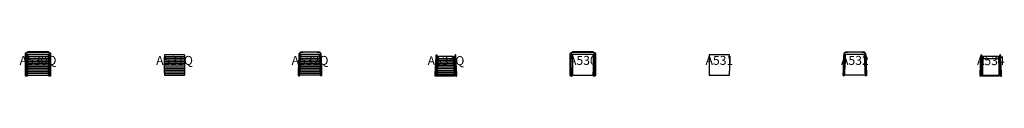
# Model space of a CAD drawing. Units: millimetres. Extents: x -410 to 21610, y -30 to 534.
import ezdxf
from ezdxf.enums import TextEntityAlignment as Align

# ---------------------------------------------------------------- set-up
doc = ezdxf.new("R2010")
doc.units = ezdxf.units.MM
doc.header["$MEASUREMENT"] = 0
doc.layers.add('(Allermuir) Furniture 2D', color=7, linetype='Continuous')
doc.layers.add('(Allermuir) Furniture Text', color=6, linetype='Continuous')
doc.styles.add('Senator', font='swiss.ttf', dxfattribs={"height": 200})

# ---------------------------------------------------------------- blocks, each defined once
blk = doc.blocks.new('A530_2D')
at = {"layer": '(Allermuir) Furniture 2D'}
for points in [[(244, 510, -0.02577), (257, 508, -0.151108), (273, 501, -0.149727), (281, 486, -0.047699), (282, 469, -0.001298), (282, 364, -0.000113), (282, 78, -0.008115), (282, 2, -0.140372), (278, -17, -0.176055), (271, -20, -0.020389), (265, -20, 0.068116), (261, -20, 0.299264), (260, -22, 0.025445), (259, -25, -0.014483), (259, -28, -0.087008), (259, -30, -0.283157), (258, -30, -0.283135), (258, -30, -0.074221), (258, -28, -0.011934), (257, -25, 0.023128), (257, -22, 0.299216), (256, -20, 0.068119), (252, -20, -0.018491), (246, -20, -0.174047), (239, -17, -0.140374), (235, 2, -0.008115), (235, 78, 0.000733), (234, 412, 0.048179), (232, 454, 0.406257), (222, 461, 0.026984), (170, 462, 0.000138), (0, 462, 0.000138), (-170, 462, 0.026984), (-222, 461, 0.406257), (-232, 454, 0.048179), (-234, 412, 0.000733), (-235, 78, -0.008115), (-235, 2, -0.140374), (-239, -17, -0.174047), (-246, -20, -0.018491), (-252, -20, 0.068119), (-256, -20, 0.299216), (-257, -22, 0.023128), (-257, -25, -0.011934), (-258, -28, -0.074221), (-258, -30, -0.283135), (-258, -30, -0.283157), (-259, -30, -0.087008), (-259, -28, -0.014483), (-259, -25, 0.025445), (-260, -22, 0.299264), (-261, -20, 0.068116), (-265, -20, -0.020389), (-271, -20, -0.176055), (-278, -17, -0.140372), (-282, 2, -0.008115), (-282, 78, -0.000113), (-282, 364, -0.001298), (-282, 469, -0.047699), (-281, 486, -0.149727), (-273, 501, -0.151108), (-257, 508, -0.02577), (-244, 510)], [(-258, -30), (-258, 140, -0.007538), (-258, 440, -0.038667), (-256, 462, -0.106662), (-253, 468, 0.033825), (-249, 474, 0.061789), (-246, 480, 0.036353), (-245, 484, 0.04136), (-244, 492, 0.000216), (-244, 503, -0.048744), (-244, 510, -0.235671), (-241, 515, -0.099288), (-229, 518, -0.021637), (-199, 519, -0.005114), (-139, 520, -0.002069), (0, 520, -0.002069), (139, 520, -0.005114), (199, 519, -0.021637), (229, 518, -0.099288), (241, 515, -0.235671), (244, 510, -0.048744), (244, 503, 0.000216), (244, 492, 0.04136), (245, 484, 0.036353), (246, 480, 0.061789), (249, 474, 0.033825), (253, 468, -0.106662), (256, 462, -0.038667), (258, 440, -0.007538), (258, 140), (258, -30)], [(-234, 517, -0.073905), (-232, 523, -0.131476), (-228, 529, -0.170183), (-222, 532, -0.034453), (-195, 534, -0.003588), (-137, 534, -0.00016), (0, 534, -0.00016), (137, 534, -0.003588), (195, 534, -0.034453), (222, 532, -0.170183), (228, 529, -0.131476), (232, 523, -0.073905), (234, 517)], [(-230, 457, 0.081742), (-232, 443, 0.005626), (-234, 372, -0.000789), (-234, 233, -0.000789), (-234, 93, 0.005573), (-232, 22, 0.101904), (-229, 5), (-224, 3, 0.038309), (-140, 0, 0.003829), (0, 0, 0.003829), (140, 0, 0.038309), (224, 3), (229, 5, 0.101904), (232, 22, 0.005573), (234, 93, -0.000789), (234, 233, -0.000789), (234, 372, 0.005573), (232, 443, 0.081742), (230, 457)]]:
    blk.add_lwpolyline(points, format="xyb", dxfattribs=at)
at = {"layer": '(Allermuir) Furniture Text', "style": 'Senator', "flags": 8}
blk.add_attdef('CODE(ALLERMUIR)', text='', height=200, dxfattribs=at).set_placement((0, 333), align=Align.MIDDLE_CENTER)
blk = doc.blocks.new('A534Q_2D')
at = {"layer": '(Allermuir) Furniture 2D'}
for p, q in [((-184, 230), (184, 230)), ((-183, 268), (183, 268)), ((-182, 306), (182, 306)), ((-180, 344), (180, 344)), ((-188, 78), (188, 78)), ((-188, 40), (188, 40)), ((-187, 116), (187, 116)), ((-186, 154), (186, 154)), ((-185, 192), (185, 192))]:
    blk.add_line(p, q, dxfattribs=at)
for points in [[(-197, 2), (-227, -16, -0.405117), (-238, -14, -0.023598), (-239, -8, -0.028701), (-240, 0, -0.019071), (-240, 30), (-222, 419, -0.008778), (-221, 434, -0.026678), (-219, 452, -0.088476), (-217, 460, -0.418651), (-206, 461), (-204, 458), (-175, 400)], [(-225, -10, -0.042651), (-226, 14, -0.008268), (-226, 30), (-208, 418, -0.008801), (-208, 433, -0.016514), (-206, 450)], [(197, 2), (227, -16, 0.405117), (238, -14, 0.023598), (239, -8, 0.028701), (240, 0, 0.019071), (240, 30), (222, 419, 0.008778), (221, 434, 0.026678), (219, 452, 0.088476), (217, 460, 0.418651), (206, 461), (204, 458), (175, 400)], [(225, -10, 0.042651), (226, 14, 0.008268), (226, 30), (208, 418, 0.008801), (208, 433, 0.016514), (206, 450)], [(-190, 0, 0.065763), (-194, 0), (-197, 2), (-198, 16), (-186, 353, -0.02629), (-184, 386, -0.300576), (-174, 401)], [(188, -10, 0.010737), (180, 358, 0.013808), (179, 378, 0.082998), (177, 386, -0.134621), (174, 395, -0.007382), (174, 413, 0.262321), (170, 421, 0.078896), (154, 422, 0.005559), (73, 423), (0, 423), (-73, 423, 0.005559), (-154, 422, 0.078896), (-170, 421, 0.262321), (-174, 413, -0.007382), (-174, 395, -0.134621), (-177, 386, 0.082998), (-179, 378, 0.013808), (-180, 358, 0.010737), (-188, -10)], [(164, 382, -0.336855), (155, 372, -0.001977), (0, 371, -0.001977), (-155, 372, -0.336855), (-164, 382)], [(163, 422), (161, 428), (154, 429, 0.007846), (0, 429, 0.007845), (-154, 429), (-161, 428), (-163, 422)], [(190, 0, -0.065763), (194, 0), (197, 2), (198, 16), (186, 353, 0.02629), (184, 386, 0.300576), (174, 401)], [(189, -10, -0.67431), (188, -10), (187, -8, 0.004453), (187, -2), (186, 0, 0.007961), (0, 0, 0.007962), (-186, 0), (-187, -2, 0.004453), (-187, -8), (-188, -10, -0.67431), (-189, -10)], [(-190, 0), (-189, -2, -0.004453), (-189, -8), (-189, -10)], [(190, 0), (189, -2, 0.004453), (189, -8), (189, -10)]]:
    blk.add_lwpolyline(points, format="xyb", dxfattribs=at)
for points in [[(-207, 434), (-184, 387)], [(207, 434), (184, 387)], [(-226, 1), (-198, 18)], [(226, 1), (198, 18)], [(-206, -3), (-189, -3)], [(-187, -3), (0, -3), (187, -3)], [(206, -3), (189, -3)]]:
    blk.add_lwpolyline(points, dxfattribs=at)
at = {"layer": '(Allermuir) Furniture Text', "style": 'Senator', "flags": 8}
blk.add_attdef('CODE(ALLERMUIR)', text='', height=200, dxfattribs=at).set_placement((0, 333), align=Align.MIDDLE_CENTER)
blk = doc.blocks.new('A532Q_2D')
at = {"layer": '(Allermuir) Furniture 2D'}
for points in [[(223, 500, -0.003008), (226, 500, -0.346049), (241, 484, -0.003505), (260, 32, -0.021393), (259, -3, -0.377412), (249, -9, 0.172362), (248, -14, -0.074995), (248, -19, -0.698714), (247, -19, -0.075004), (246, -14, 0.172467), (245, -9, -0.350402), (235, -3, -0.003428), (214, 458, 0.183445), (206, 466, 0.004556), (0, 466, 0.004556), (-206, 466, 0.183445), (-214, 458, -0.003428), (-235, -3, -0.350402), (-245, -9, 0.172467), (-246, -14, -0.075004), (-247, -19, -0.698714), (-248, -19, -0.074995), (-248, -14, 0.172362), (-249, -9, -0.377412), (-259, -3, -0.021393), (-260, 32, -0.003505), (-241, 484, -0.346049), (-226, 500, -0.003008), (-223, 500)], [(-247, -19, -0.005925), (-228, 467, -0.059686), (-225, 483, 0.058206), (-223, 499, -0.097188), (-222, 512, -0.113232), (-211, 518, -0.014262), (0, 520, -0.014262), (211, 518, -0.113232), (222, 512, -0.097188), (223, 499, 0.058206), (225, 483, -0.059686), (228, 467, -0.005925), (247, -19)], [(-212, 518, -0.168337), (-205, 524, -0.03792), (-154, 526, -0.000484), (0, 526, -0.000484), (154, 526, -0.03792), (205, 524, -0.168337), (212, 518)], [(234, 28, -0.020187), (230, 6, -0.014329), (115, 0), (-115, 0, -0.014329), (-230, 6, -0.020187), (-234, 28)]]:
    blk.add_lwpolyline(points, format="xyb", dxfattribs=at)
for points in [[(-223, 234), (223, 234)], [(-222, 272), (222, 272)], [(-220, 310), (220, 310)], [(-218, 348), (218, 348)], [(-217, 386), (217, 386)], [(-215, 424), (215, 424)], [(-233, 44), (233, 44)], [(-231, 82), (231, 82)], [(-229, 120), (229, 120)], [(-227, 158), (227, 158)], [(-225, 196), (225, 196)]]:
    blk.add_lwpolyline(points, dxfattribs=at)
at = {"layer": '(Allermuir) Furniture Text', "style": 'Senator', "flags": 8}
blk.add_attdef('CODE(ALLERMUIR)', text='', height=200, dxfattribs=at).set_placement((0, 333), align=Align.MIDDLE_CENTER)
blk = doc.blocks.new('A532_2D')
at = {"layer": '(Allermuir) Furniture 2D'}
for points in [[(223, 500, -0.003008), (226, 500, -0.346049), (241, 484, -0.003505), (260, 32, -0.021393), (259, -3, -0.377412), (249, -9, 0.172362), (248, -14, -0.074995), (248, -19, -0.698714), (247, -19, -0.075004), (246, -14, 0.172467), (245, -9, -0.350402), (235, -3, -0.003428), (214, 458, 0.183445), (206, 466, 0.004556), (0, 466, 0.004556), (-206, 466, 0.183445), (-214, 458, -0.003428), (-235, -3, -0.350402), (-245, -9, 0.172467), (-246, -14, -0.075004), (-247, -19, -0.698714), (-248, -19, -0.074995), (-248, -14, 0.172362), (-249, -9, -0.377412), (-259, -3, -0.021393), (-260, 32, -0.003505), (-241, 484, -0.346049), (-226, 500, -0.003008), (-223, 500)], [(-247, -19, -0.005925), (-228, 467, -0.059686), (-225, 483, 0.058206), (-223, 499, -0.097188), (-222, 512, -0.113232), (-211, 518, -0.014262), (0, 520, -0.014262), (211, 518, -0.113232), (222, 512, -0.097188), (223, 499, 0.058206), (225, 483, -0.059686), (228, 467, -0.005925), (247, -19)], [(-212, 518, -0.168337), (-205, 524, -0.03792), (-154, 526, -0.000484), (0, 526, -0.000484), (154, 526, -0.03792), (205, 524, -0.168337), (212, 518)], [(234, 28, -0.020187), (230, 6, -0.014329), (115, 0), (-115, 0, -0.014329), (-230, 6, -0.020187), (-234, 28)]]:
    blk.add_lwpolyline(points, format="xyb", dxfattribs=at)
at = {"layer": '(Allermuir) Furniture Text', "style": 'Senator', "flags": 8}
blk.add_attdef('CODE(ALLERMUIR)', text='', height=200, dxfattribs=at).set_placement((0, 333), align=Align.MIDDLE_CENTER)
blk = doc.blocks.new('A534_2D')
at = {"layer": '(Allermuir) Furniture 2D'}
for points in [[(-197, 2), (-227, -16, -0.405117), (-238, -14, -0.023598), (-239, -8, -0.028701), (-240, 0, -0.019071), (-240, 30), (-222, 419, -0.008778), (-221, 434, -0.026678), (-219, 452, -0.088476), (-217, 460, -0.418651), (-206, 461), (-204, 458), (-175, 400)], [(-225, -10, -0.042651), (-226, 14, -0.008268), (-226, 30), (-208, 418, -0.008801), (-208, 433, -0.016514), (-206, 450)], [(197, 2), (227, -16, 0.405117), (238, -14, 0.023598), (239, -8, 0.028701), (240, 0, 0.019071), (240, 30), (222, 419, 0.008778), (221, 434, 0.026678), (219, 452, 0.088476), (217, 460, 0.418651), (206, 461), (204, 458), (175, 400)], [(225, -10, 0.042651), (226, 14, 0.008268), (226, 30), (208, 418, 0.008801), (208, 433, 0.016514), (206, 450)], [(-190, 0, 0.065763), (-194, 0), (-197, 2), (-198, 16), (-186, 353, -0.02629), (-184, 386, -0.300576), (-174, 401)], [(188, -10, 0.010737), (180, 358, 0.013808), (179, 378, 0.082998), (177, 386, -0.134621), (174, 395, -0.007382), (174, 413, 0.262321), (170, 421, 0.078896), (154, 422, 0.005559), (73, 423), (0, 423), (-73, 423, 0.005559), (-154, 422, 0.078896), (-170, 421, 0.262321), (-174, 413, -0.007382), (-174, 395, -0.134621), (-177, 386, 0.082998), (-179, 378, 0.013808), (-180, 358, 0.010737), (-188, -10)], [(164, 382, -0.336855), (155, 372, -0.001977), (0, 371, -0.001977), (-155, 372, -0.336855), (-164, 382)], [(163, 422), (161, 428), (154, 429, 0.007846), (0, 429, 0.007845), (-154, 429), (-161, 428), (-163, 422)], [(190, 0, -0.065763), (194, 0), (197, 2), (198, 16), (186, 353, 0.02629), (184, 386, 0.300576), (174, 401)], [(189, -10, -0.67431), (188, -10), (187, -8, 0.004453), (187, -2), (186, 0, 0.007961), (0, 0, 0.007962), (-186, 0), (-187, -2, 0.004453), (-187, -8), (-188, -10, -0.67431), (-189, -10)], [(-190, 0), (-189, -2, -0.004453), (-189, -8), (-189, -10)], [(190, 0), (189, -2, 0.004453), (189, -8), (189, -10)]]:
    blk.add_lwpolyline(points, format="xyb", dxfattribs=at)
for points in [[(-207, 434), (-184, 387)], [(207, 434), (184, 387)], [(-226, 1), (-198, 18)], [(226, 1), (198, 18)], [(-206, -3), (-189, -3)], [(-187, -3), (0, -3), (187, -3)], [(206, -3), (189, -3)]]:
    blk.add_lwpolyline(points, dxfattribs=at)
at = {"layer": '(Allermuir) Furniture Text', "style": 'Senator', "flags": 8}
blk.add_attdef('CODE(ALLERMUIR)', text='', height=200, dxfattribs=at).set_placement((0, 333), align=Align.MIDDLE_CENTER)
blk = doc.blocks.new('A531_2D')
at = {"layer": '(Allermuir) Furniture 2D'}
blk.add_lwpolyline([(0, 0), (196, 0, 0.025861), (226, 5), (228, 22, 0.008952), (230, 230, 0.008952), (228, 438), (226, 455, 0.025861), (196, 460), (0, 460), (-196, 460, 0.025861), (-226, 455), (-228, 438, 0.008952), (-230, 230, 0.008952), (-228, 22), (-226, 5, 0.025861), (-196, 0)], format="xyb", close=True, dxfattribs=at)
at = {"layer": '(Allermuir) Furniture Text', "style": 'Senator', "flags": 8}
blk.add_attdef('CODE(ALLERMUIR)', text='', height=200, dxfattribs=at).set_placement((0, 333), align=Align.MIDDLE_CENTER)
blk = doc.blocks.new('A530Q_2D')
at = {"layer": '(Allermuir) Furniture 2D'}
for p, q in [((-234, 386), (234, 386)), ((-234, 348), (234, 348)), ((-234, 310), (234, 310)), ((-234, 272), (234, 272)), ((-234, 234), (234, 234)), ((-233, 424), (233, 424)), ((-234, 196), (234, 196)), ((-234, 158), (234, 158)), ((-234, 120), (234, 120)), ((-234, 82), (234, 82)), ((-233, 44), (233, 44))]:
    blk.add_line(p, q, dxfattribs=at)
for points in [[(244, 510, -0.02577), (257, 508, -0.151108), (273, 501, -0.149727), (281, 486, -0.047699), (282, 469, -0.001298), (282, 364, -0.000113), (282, 78, -0.008115), (282, 2, -0.140372), (278, -17, -0.176055), (271, -20, -0.020389), (265, -20, 0.068116), (261, -20, 0.299264), (260, -22, 0.025445), (259, -25, -0.014483), (259, -28, -0.087008), (259, -30, -0.283157), (258, -30, -0.283135), (258, -30, -0.074221), (258, -28, -0.011934), (257, -25, 0.023128), (257, -22, 0.299216), (256, -20, 0.068119), (252, -20, -0.018491), (246, -20, -0.174047), (239, -17, -0.140374), (235, 2, -0.008115), (235, 78, 0.000733), (234, 412, 0.048179), (232, 454, 0.406257), (222, 461, 0.026984), (170, 462, 0.000138), (0, 462, 0.000138), (-170, 462, 0.026984), (-222, 461, 0.406257), (-232, 454, 0.048179), (-234, 412, 0.000733), (-235, 78, -0.008115), (-235, 2, -0.140374), (-239, -17, -0.174047), (-246, -20, -0.018491), (-252, -20, 0.068119), (-256, -20, 0.299216), (-257, -22, 0.023128), (-257, -25, -0.011934), (-258, -28, -0.074221), (-258, -30, -0.283135), (-258, -30, -0.283157), (-259, -30, -0.087008), (-259, -28, -0.014483), (-259, -25, 0.025445), (-260, -22, 0.299264), (-261, -20, 0.068116), (-265, -20, -0.020389), (-271, -20, -0.176055), (-278, -17, -0.140372), (-282, 2, -0.008115), (-282, 78, -0.000113), (-282, 364, -0.001298), (-282, 469, -0.047699), (-281, 486, -0.149727), (-273, 501, -0.151108), (-257, 508, -0.02577), (-244, 510)], [(-258, -30), (-258, 140, -0.007538), (-258, 440, -0.038667), (-256, 462, -0.106662), (-253, 468, 0.033825), (-249, 474, 0.061789), (-246, 480, 0.036353), (-245, 484, 0.04136), (-244, 492, 0.000216), (-244, 503, -0.048744), (-244, 510, -0.235671), (-241, 515, -0.099288), (-229, 518, -0.021637), (-199, 519, -0.005114), (-139, 520, -0.002069), (0, 520, -0.002069), (139, 520, -0.005114), (199, 519, -0.021637), (229, 518, -0.099288), (241, 515, -0.235671), (244, 510, -0.048744), (244, 503, 0.000216), (244, 492, 0.04136), (245, 484, 0.036353), (246, 480, 0.061789), (249, 474, 0.033825), (253, 468, -0.106662), (256, 462, -0.038667), (258, 440, -0.007538), (258, 140), (258, -30)], [(-234, 517, -0.073905), (-232, 523, -0.131476), (-228, 529, -0.170183), (-222, 532, -0.034453), (-195, 534, -0.003588), (-137, 534, -0.00016), (0, 534, -0.00016), (137, 534, -0.003588), (195, 534, -0.034453), (222, 532, -0.170183), (228, 529, -0.131476), (232, 523, -0.073905), (234, 517)], [(-230, 457, 0.081742), (-232, 443, 0.005626), (-234, 372, -0.000789), (-234, 233, -0.000789), (-234, 93, 0.005573), (-232, 22, 0.101904), (-229, 5), (-224, 3, 0.038309), (-140, 0, 0.003829), (0, 0, 0.003829), (140, 0, 0.038309), (224, 3), (229, 5, 0.101904), (232, 22, 0.005573), (234, 93, -0.000789), (234, 233, -0.000789), (234, 372, 0.005573), (232, 443, 0.081742), (230, 457)]]:
    blk.add_lwpolyline(points, format="xyb", dxfattribs=at)
at = {"layer": '(Allermuir) Furniture Text', "style": 'Senator', "flags": 8}
blk.add_attdef('CODE(ALLERMUIR)', text='', height=200, dxfattribs=at).set_placement((0, 333), align=Align.MIDDLE_CENTER)
blk = doc.blocks.new('A531Q_2D')
at = {"layer": '(Allermuir) Furniture 2D'}
for p, q in [((-230, 382), (230, 382)), ((-230, 344), (230, 344)), ((-230, 306), (230, 306)), ((-230, 268), (230, 268)), ((-230, 230), (230, 230)), ((-229, 420), (229, 420)), ((-230, 192), (230, 192)), ((-230, 154), (230, 154)), ((-230, 116), (230, 116)), ((-230, 78), (230, 78)), ((-229, 40), (229, 40))]:
    blk.add_line(p, q, dxfattribs=at)
blk.add_lwpolyline([(0, 0), (196, 0, 0.025861), (226, 5), (228, 22, 0.008952), (230, 230, 0.008952), (228, 438), (226, 455, 0.025861), (196, 460), (0, 460), (-196, 460, 0.025861), (-226, 455), (-228, 438, 0.008952), (-230, 230, 0.008952), (-228, 22), (-226, 5, 0.025861), (-196, 0)], format="xyb", close=True, dxfattribs=at)
at = {"layer": '(Allermuir) Furniture Text', "style": 'Senator', "flags": 8}
blk.add_attdef('CODE(ALLERMUIR)', text='', height=200, dxfattribs=at).set_placement((0, 333), align=Align.MIDDLE_CENTER)

msp = doc.modelspace()

# ---------------------------------------------------------------- block references
ref = msp.add_blockref('A530Q_2D', (0, 0))
ref.add_attrib('CODE(ALLERMUIR)', 'A530Q', dxfattribs={"layer": '(Allermuir) Furniture Text', "height": 200, "style": 'Senator'}).set_placement((0, 333), align=Align.MIDDLE_CENTER)
ref = msp.add_blockref('A531Q_2D', (3053, 0))
ref.add_attrib('CODE(ALLERMUIR)', 'A531Q', dxfattribs={"layer": '(Allermuir) Furniture Text', "height": 200, "style": 'Senator'}).set_placement((3053, 333), align=Align.MIDDLE_CENTER)
ref = msp.add_blockref('A532Q_2D', (6083, 0))
ref.add_attrib('CODE(ALLERMUIR)', 'A532Q', dxfattribs={"layer": '(Allermuir) Furniture Text', "height": 200, "style": 'Senator'}).set_placement((6083, 333), align=Align.MIDDLE_CENTER)
ref = msp.add_blockref('A534Q_2D', (9123, -6))
ref.add_attrib('CODE(ALLERMUIR)', 'A534Q', dxfattribs={"layer": '(Allermuir) Furniture Text', "height": 200, "style": 'Senator'}).set_placement((9123, 327), align=Align.MIDDLE_CENTER)
ref = msp.add_blockref('A530_2D', (12185, 0))
ref.add_attrib('CODE(ALLERMUIR)', 'A530', dxfattribs={"layer": '(Allermuir) Furniture Text', "height": 200, "style": 'Senator'}).set_placement((12185, 333), align=Align.MIDDLE_CENTER)
ref = msp.add_blockref('A531_2D', (15238, 0))
ref.add_attrib('CODE(ALLERMUIR)', 'A531', dxfattribs={"layer": '(Allermuir) Furniture Text', "height": 200, "style": 'Senator'}).set_placement((15238, 333), align=Align.MIDDLE_CENTER)
ref = msp.add_blockref('A532_2D', (18268, 0))
ref.add_attrib('CODE(ALLERMUIR)', 'A532', dxfattribs={"layer": '(Allermuir) Furniture Text', "height": 200, "style": 'Senator'}).set_placement((18268, 333), align=Align.MIDDLE_CENTER)
ref = msp.add_blockref('A534_2D', (21308, -6))
ref.add_attrib('CODE(ALLERMUIR)', 'A534', dxfattribs={"layer": '(Allermuir) Furniture Text', "height": 200, "style": 'Senator'}).set_placement((21308, 327), align=Align.MIDDLE_CENTER)

doc.saveas('drawing.dxf')
